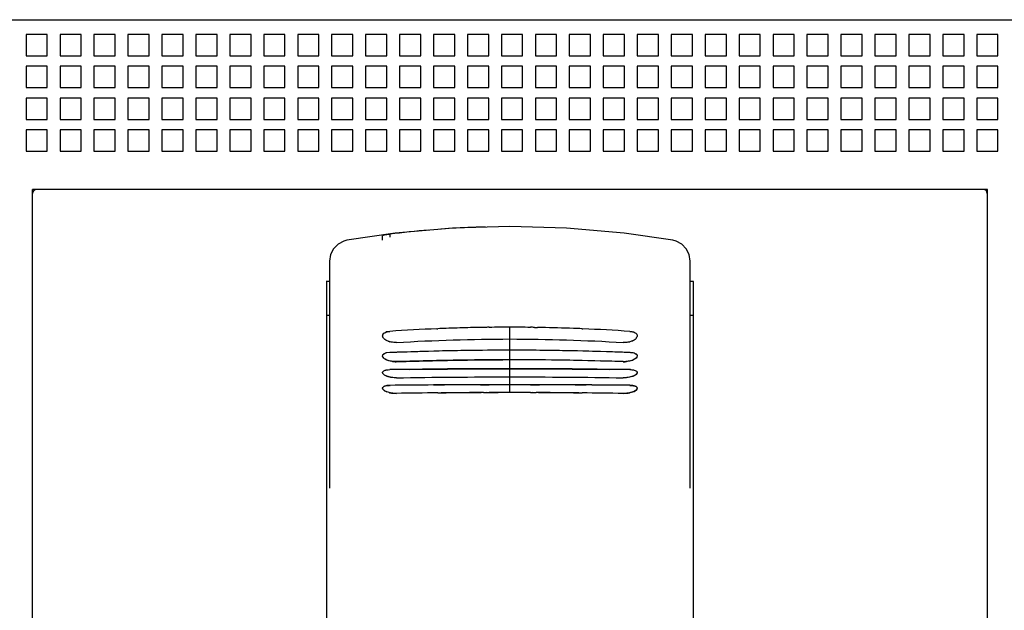
# Model space of a CAD drawing. Units: inches. Extents: x 0 to 34, y -25 to 22.
# Drawn here: x 16.1 to 17.6, y 8.1 to 9 of the extents above; entities that cross this region are included whole.
import ezdxf

# ---------------------------------------------------------------- set-up
doc = ezdxf.new("R2010")
doc.units = ezdxf.units.IN
doc.header["$LTSCALE"] = 1.87
doc.header["$MEASUREMENT"] = 0
doc.layers.get('0').update_dxf_attribs({"linetype": 'CONTINUOUS'})
doc.layers.add('DATUM_CURVE', color=7, linetype='CONTINUOUS')

msp = doc.modelspace()

# ---------------------------------------------------------------- linework, layer by layer
at = {"color": 6, "linetype": 'Continuous'}
for p, q in [((15.1537, 9.0304), (18.5002, 9.0304)), ((16.0639, 9.007), (16.0639, 8.9735)), ((16.0974, 9.007), (16.0639, 9.007)), ((16.0974, 8.9735), (16.0974, 9.007)), ((16.1175, 9.007), (16.1175, 8.9735)), ((16.151, 9.007), (16.1175, 9.007)), ((16.151, 8.9735), (16.151, 9.007)), ((16.171, 9.007), (16.171, 8.9735)), ((16.2045, 9.007), (16.171, 9.007)), ((16.2045, 8.9735), (16.2045, 9.007)), ((16.2246, 9.007), (16.2246, 8.9735)), ((16.258, 9.007), (16.2246, 9.007)), ((16.258, 8.9735), (16.258, 9.007)), ((16.2781, 9.007), (16.2781, 8.9735)), ((16.3116, 9.007), (16.2781, 9.007)), ((16.3116, 8.9735), (16.3116, 9.007)), ((16.3317, 9.007), (16.3317, 8.9735)), ((16.3651, 9.007), (16.3317, 9.007)), ((16.3651, 8.9735), (16.3651, 9.007)), ((16.3852, 9.007), (16.3852, 8.9735)), ((16.4187, 9.007), (16.3852, 9.007)), ((16.4187, 8.9735), (16.4187, 9.007)), ((16.4388, 9.007), (16.4388, 8.9735)), ((16.4722, 9.007), (16.4388, 9.007)), ((16.4722, 8.9735), (16.4722, 9.007)), ((16.4923, 9.007), (16.4923, 8.9735)), ((16.5258, 9.007), (16.4923, 9.007)), ((16.5258, 8.9735), (16.5258, 9.007)), ((16.5458, 9.007), (16.5458, 8.9735)), ((16.5793, 9.007), (16.5458, 9.007)), ((16.5793, 8.9735), (16.5793, 9.007)), ((16.5994, 9.007), (16.5994, 8.9735)), ((16.6328, 9.007), (16.5994, 9.007)), ((16.6328, 8.9735), (16.6328, 9.007)), ((16.6529, 9.007), (16.6529, 8.9735)), ((16.6864, 9.007), (16.6529, 9.007)), ((16.6864, 8.9735), (16.6864, 9.007)), ((16.7065, 9.007), (16.7065, 8.9735)), ((16.7399, 9.007), (16.7065, 9.007)), ((16.7399, 8.9735), (16.7399, 9.007)), ((16.76, 9.007), (16.76, 8.9735)), ((16.7935, 9.007), (16.76, 9.007)), ((16.7935, 8.9735), (16.7935, 9.007)), ((16.8136, 9.007), (16.8136, 8.9735)), ((16.847, 9.007), (16.8136, 9.007)), ((16.847, 8.9735), (16.847, 9.007)), ((16.8671, 9.007), (16.8671, 8.9735)), ((16.9006, 9.007), (16.8671, 9.007)), ((16.9006, 8.9735), (16.9006, 9.007)), ((16.9206, 9.007), (16.9206, 8.9735)), ((16.9541, 9.007), (16.9206, 9.007)), ((16.9541, 8.9735), (16.9541, 9.007)), ((16.9742, 9.007), (16.9742, 8.9735)), ((17.0076, 9.007), (16.9742, 9.007)), ((17.0076, 8.9735), (17.0076, 9.007)), ((17.0277, 9.007), (17.0277, 8.9735)), ((17.0612, 9.007), (17.0277, 9.007)), ((17.0612, 8.9735), (17.0612, 9.007)), ((17.0813, 9.007), (17.0813, 8.9735)), ((17.1147, 9.007), (17.0813, 9.007)), ((17.1147, 8.9735), (17.1147, 9.007)), ((17.1348, 9.007), (17.1348, 8.9735)), ((17.1683, 9.007), (17.1348, 9.007)), ((17.1683, 8.9735), (17.1683, 9.007)), ((17.1884, 9.007), (17.1884, 8.9735)), ((17.2218, 9.007), (17.1884, 9.007)), ((17.2218, 8.9735), (17.2218, 9.007)), ((17.2419, 9.007), (17.2419, 8.9735)), ((17.2754, 9.007), (17.2419, 9.007)), ((17.2754, 8.9735), (17.2754, 9.007)), ((17.2954, 9.007), (17.2954, 8.9735)), ((17.3289, 9.007), (17.2954, 9.007)), ((17.3289, 8.9735), (17.3289, 9.007)), ((17.349, 9.007), (17.349, 8.9735)), ((17.3825, 9.007), (17.349, 9.007)), ((17.3825, 8.9735), (17.3825, 9.007)), ((17.4025, 9.007), (17.4025, 8.9735)), ((17.436, 9.007), (17.4025, 9.007)), ((17.436, 8.9735), (17.436, 9.007)), ((17.4561, 9.007), (17.4561, 8.9735)), ((17.4895, 9.007), (17.4561, 9.007)), ((17.4895, 8.9735), (17.4895, 9.007)), ((17.5096, 9.007), (17.5096, 8.9735)), ((17.5431, 9.007), (17.5096, 9.007)), ((17.5431, 8.9735), (17.5431, 9.007)), ((17.5632, 9.007), (17.5632, 8.9735)), ((17.5966, 9.007), (17.5632, 9.007)), ((17.5966, 8.9735), (17.5966, 9.007)), ((16.0639, 8.9735), (16.0974, 8.9735)), ((16.1175, 8.9735), (16.151, 8.9735)), ((16.171, 8.9735), (16.2045, 8.9735)), ((16.2246, 8.9735), (16.258, 8.9735)), ((16.2781, 8.9735), (16.3116, 8.9735)), ((16.3317, 8.9735), (16.3651, 8.9735)), ((16.3852, 8.9735), (16.4187, 8.9735)), ((16.4388, 8.9735), (16.4722, 8.9735)), ((16.4923, 8.9735), (16.5258, 8.9735)), ((16.5458, 8.9735), (16.5793, 8.9735)), ((16.5994, 8.9735), (16.6328, 8.9735)), ((16.6529, 8.9735), (16.6864, 8.9735)), ((16.7065, 8.9735), (16.7399, 8.9735)), ((16.76, 8.9735), (16.7935, 8.9735)), ((16.8136, 8.9735), (16.847, 8.9735)), ((16.8671, 8.9735), (16.9006, 8.9735)), ((16.9206, 8.9735), (16.9541, 8.9735)), ((16.9742, 8.9735), (17.0076, 8.9735)), ((17.0277, 8.9735), (17.0612, 8.9735)), ((17.0813, 8.9735), (17.1147, 8.9735)), ((17.1348, 8.9735), (17.1683, 8.9735)), ((17.1884, 8.9735), (17.2218, 8.9735)), ((17.2419, 8.9735), (17.2754, 8.9735)), ((17.2954, 8.9735), (17.3289, 8.9735)), ((17.349, 8.9735), (17.3825, 8.9735)), ((17.4025, 8.9735), (17.436, 8.9735)), ((17.4561, 8.9735), (17.4895, 8.9735)), ((17.5096, 8.9735), (17.5431, 8.9735)), ((17.5632, 8.9735), (17.5966, 8.9735)), ((16.0639, 8.9568), (16.0639, 8.9233)), ((16.0974, 8.9568), (16.0639, 8.9568)), ((16.0974, 8.9233), (16.0974, 8.9568)), ((16.1175, 8.9568), (16.1175, 8.9233)), ((16.151, 8.9568), (16.1175, 8.9568)), ((16.151, 8.9233), (16.151, 8.9568)), ((16.171, 8.9568), (16.171, 8.9233)), ((16.2045, 8.9568), (16.171, 8.9568)), ((16.2045, 8.9233), (16.2045, 8.9568)), ((16.2246, 8.9568), (16.2246, 8.9233)), ((16.258, 8.9568), (16.2246, 8.9568)), ((16.258, 8.9233), (16.258, 8.9568)), ((16.2781, 8.9568), (16.2781, 8.9233)), ((16.3116, 8.9568), (16.2781, 8.9568)), ((16.3116, 8.9233), (16.3116, 8.9568)), ((16.3317, 8.9568), (16.3317, 8.9233)), ((16.3651, 8.9568), (16.3317, 8.9568)), ((16.3651, 8.9233), (16.3651, 8.9568)), ((16.3852, 8.9568), (16.3852, 8.9233)), ((16.4187, 8.9568), (16.3852, 8.9568)), ((16.4187, 8.9233), (16.4187, 8.9568)), ((16.4388, 8.9568), (16.4388, 8.9233)), ((16.4722, 8.9568), (16.4388, 8.9568)), ((16.4722, 8.9233), (16.4722, 8.9568)), ((16.4923, 8.9568), (16.4923, 8.9233)), ((16.5258, 8.9568), (16.4923, 8.9568)), ((16.5258, 8.9233), (16.5258, 8.9568)), ((16.5458, 8.9568), (16.5458, 8.9233)), ((16.5793, 8.9568), (16.5458, 8.9568)), ((16.5793, 8.9233), (16.5793, 8.9568)), ((16.5994, 8.9568), (16.5994, 8.9233)), ((16.6328, 8.9568), (16.5994, 8.9568)), ((16.6328, 8.9233), (16.6328, 8.9568)), ((16.6529, 8.9568), (16.6529, 8.9233)), ((16.6864, 8.9568), (16.6529, 8.9568)), ((16.6864, 8.9233), (16.6864, 8.9568)), ((16.7065, 8.9568), (16.7065, 8.9233)), ((16.7399, 8.9568), (16.7065, 8.9568)), ((16.7399, 8.9233), (16.7399, 8.9568)), ((16.76, 8.9568), (16.76, 8.9233)), ((16.7935, 8.9568), (16.76, 8.9568)), ((16.7935, 8.9233), (16.7935, 8.9568)), ((16.8136, 8.9568), (16.8136, 8.9233)), ((16.847, 8.9568), (16.8136, 8.9568)), ((16.847, 8.9233), (16.847, 8.9568)), ((16.8671, 8.9568), (16.8671, 8.9233)), ((16.9006, 8.9568), (16.8671, 8.9568)), ((16.9006, 8.9233), (16.9006, 8.9568)), ((16.9206, 8.9568), (16.9206, 8.9233)), ((16.9541, 8.9568), (16.9206, 8.9568)), ((16.9541, 8.9233), (16.9541, 8.9568)), ((16.9742, 8.9568), (16.9742, 8.9233)), ((17.0076, 8.9568), (16.9742, 8.9568)), ((17.0076, 8.9233), (17.0076, 8.9568)), ((17.0277, 8.9568), (17.0277, 8.9233)), ((17.0612, 8.9568), (17.0277, 8.9568)), ((17.0612, 8.9233), (17.0612, 8.9568)), ((17.0813, 8.9568), (17.0813, 8.9233)), ((17.1147, 8.9568), (17.0813, 8.9568)), ((17.1147, 8.9233), (17.1147, 8.9568)), ((17.1348, 8.9568), (17.1348, 8.9233)), ((17.1683, 8.9568), (17.1348, 8.9568)), ((17.1683, 8.9233), (17.1683, 8.9568)), ((17.1884, 8.9568), (17.1884, 8.9233)), ((17.2218, 8.9568), (17.1884, 8.9568)), ((17.2218, 8.9233), (17.2218, 8.9568)), ((17.2419, 8.9568), (17.2419, 8.9233)), ((17.2754, 8.9568), (17.2419, 8.9568)), ((17.2754, 8.9233), (17.2754, 8.9568)), ((17.2954, 8.9568), (17.2954, 8.9233)), ((17.3289, 8.9568), (17.2954, 8.9568)), ((17.3289, 8.9233), (17.3289, 8.9568)), ((17.349, 8.9568), (17.349, 8.9233)), ((17.3825, 8.9568), (17.349, 8.9568)), ((17.3825, 8.9233), (17.3825, 8.9568)), ((17.4025, 8.9568), (17.4025, 8.9233)), ((17.436, 8.9568), (17.4025, 8.9568)), ((17.436, 8.9233), (17.436, 8.9568)), ((17.4561, 8.9568), (17.4561, 8.9233)), ((17.4895, 8.9568), (17.4561, 8.9568)), ((17.4895, 8.9233), (17.4895, 8.9568)), ((17.5096, 8.9568), (17.5096, 8.9233)), ((17.5431, 8.9568), (17.5096, 8.9568)), ((17.5431, 8.9233), (17.5431, 8.9568)), ((17.5632, 8.9568), (17.5632, 8.9233)), ((17.5966, 8.9568), (17.5632, 8.9568)), ((17.5966, 8.9233), (17.5966, 8.9568)), ((16.0639, 8.9233), (16.0974, 8.9233)), ((16.1175, 8.9233), (16.151, 8.9233)), ((16.171, 8.9233), (16.2045, 8.9233)), ((16.2246, 8.9233), (16.258, 8.9233)), ((16.2781, 8.9233), (16.3116, 8.9233)), ((16.3317, 8.9233), (16.3651, 8.9233)), ((16.3852, 8.9233), (16.4187, 8.9233)), ((16.4388, 8.9233), (16.4722, 8.9233)), ((16.4923, 8.9233), (16.5258, 8.9233)), ((16.5458, 8.9233), (16.5793, 8.9233)), ((16.5994, 8.9233), (16.6328, 8.9233)), ((16.6529, 8.9233), (16.6864, 8.9233)), ((16.7065, 8.9233), (16.7399, 8.9233)), ((16.76, 8.9233), (16.7935, 8.9233)), ((16.8136, 8.9233), (16.847, 8.9233)), ((16.8671, 8.9233), (16.9006, 8.9233)), ((16.9206, 8.9233), (16.9541, 8.9233)), ((16.9742, 8.9233), (17.0076, 8.9233)), ((17.0277, 8.9233), (17.0612, 8.9233)), ((17.0813, 8.9233), (17.1147, 8.9233)), ((17.1348, 8.9233), (17.1683, 8.9233)), ((17.1884, 8.9233), (17.2218, 8.9233)), ((17.2419, 8.9233), (17.2754, 8.9233)), ((17.2954, 8.9233), (17.3289, 8.9233)), ((17.349, 8.9233), (17.3825, 8.9233)), ((17.4025, 8.9233), (17.436, 8.9233)), ((17.4561, 8.9233), (17.4895, 8.9233)), ((17.5096, 8.9233), (17.5431, 8.9233)), ((17.5632, 8.9233), (17.5966, 8.9233)), ((16.0639, 8.9066), (16.0639, 8.8731)), ((16.0974, 8.9066), (16.0639, 8.9066)), ((16.0974, 8.8731), (16.0974, 8.9066)), ((16.1175, 8.9066), (16.1175, 8.8731)), ((16.151, 8.9066), (16.1175, 8.9066)), ((16.151, 8.8731), (16.151, 8.9066)), ((16.171, 8.9066), (16.171, 8.8731)), ((16.2045, 8.9066), (16.171, 8.9066)), ((16.2045, 8.8731), (16.2045, 8.9066)), ((16.2246, 8.9066), (16.2246, 8.8731)), ((16.258, 8.9066), (16.2246, 8.9066)), ((16.258, 8.8731), (16.258, 8.9066)), ((16.2781, 8.9066), (16.2781, 8.8731)), ((16.3116, 8.9066), (16.2781, 8.9066)), ((16.3116, 8.8731), (16.3116, 8.9066)), ((16.3317, 8.9066), (16.3317, 8.8731)), ((16.3651, 8.9066), (16.3317, 8.9066)), ((16.3651, 8.8731), (16.3651, 8.9066)), ((16.3852, 8.9066), (16.3852, 8.8731)), ((16.4187, 8.9066), (16.3852, 8.9066)), ((16.4187, 8.8731), (16.4187, 8.9066)), ((16.4388, 8.9066), (16.4388, 8.8731)), ((16.4722, 8.9066), (16.4388, 8.9066)), ((16.4722, 8.8731), (16.4722, 8.9066)), ((16.4923, 8.9066), (16.4923, 8.8731)), ((16.5258, 8.9066), (16.4923, 8.9066)), ((16.5258, 8.8731), (16.5258, 8.9066)), ((16.5458, 8.9066), (16.5458, 8.8731)), ((16.5793, 8.9066), (16.5458, 8.9066)), ((16.5793, 8.8731), (16.5793, 8.9066)), ((16.5994, 8.9066), (16.5994, 8.8731)), ((16.6328, 8.9066), (16.5994, 8.9066)), ((16.6328, 8.8731), (16.6328, 8.9066)), ((16.6529, 8.9066), (16.6529, 8.8731)), ((16.6864, 8.9066), (16.6529, 8.9066)), ((16.6864, 8.8731), (16.6864, 8.9066)), ((16.7065, 8.9066), (16.7065, 8.8731)), ((16.7399, 8.9066), (16.7065, 8.9066)), ((16.7399, 8.8731), (16.7399, 8.9066)), ((16.76, 8.9066), (16.76, 8.8731)), ((16.7935, 8.9066), (16.76, 8.9066)), ((16.7935, 8.8731), (16.7935, 8.9066)), ((16.8136, 8.9066), (16.8136, 8.8731)), ((16.847, 8.9066), (16.8136, 8.9066)), ((16.847, 8.8731), (16.847, 8.9066)), ((16.8671, 8.9066), (16.8671, 8.8731)), ((16.9006, 8.9066), (16.8671, 8.9066)), ((16.9006, 8.8731), (16.9006, 8.9066)), ((16.9206, 8.9066), (16.9206, 8.8731)), ((16.9541, 8.9066), (16.9206, 8.9066)), ((16.9541, 8.8731), (16.9541, 8.9066)), ((16.9742, 8.9066), (16.9742, 8.8731)), ((17.0076, 8.9066), (16.9742, 8.9066)), ((17.0076, 8.8731), (17.0076, 8.9066)), ((17.0277, 8.9066), (17.0277, 8.8731)), ((17.0612, 8.9066), (17.0277, 8.9066)), ((17.0612, 8.8731), (17.0612, 8.9066)), ((17.0813, 8.9066), (17.0813, 8.8731)), ((17.1147, 8.9066), (17.0813, 8.9066)), ((17.1147, 8.8731), (17.1147, 8.9066)), ((17.1348, 8.9066), (17.1348, 8.8731)), ((17.1683, 8.9066), (17.1348, 8.9066)), ((17.1683, 8.8731), (17.1683, 8.9066)), ((17.1884, 8.9066), (17.1884, 8.8731)), ((17.2218, 8.9066), (17.1884, 8.9066)), ((17.2218, 8.8731), (17.2218, 8.9066)), ((17.2419, 8.9066), (17.2419, 8.8731)), ((17.2754, 8.9066), (17.2419, 8.9066)), ((17.2754, 8.8731), (17.2754, 8.9066)), ((17.2954, 8.9066), (17.2954, 8.8731)), ((17.3289, 8.9066), (17.2954, 8.9066)), ((17.3289, 8.8731), (17.3289, 8.9066)), ((17.349, 8.9066), (17.349, 8.8731)), ((17.3825, 8.9066), (17.349, 8.9066)), ((17.3825, 8.8731), (17.3825, 8.9066)), ((17.4025, 8.9066), (17.4025, 8.8731)), ((17.436, 8.9066), (17.4025, 8.9066)), ((17.436, 8.8731), (17.436, 8.9066)), ((17.4561, 8.9066), (17.4561, 8.8731)), ((17.4895, 8.9066), (17.4561, 8.9066)), ((17.4895, 8.8731), (17.4895, 8.9066)), ((17.5096, 8.9066), (17.5096, 8.8731)), ((17.5431, 8.9066), (17.5096, 8.9066)), ((17.5431, 8.8731), (17.5431, 8.9066)), ((17.5966, 8.9066), (17.5632, 8.9066)), ((17.5632, 8.9066), (17.5632, 8.8731)), ((17.5966, 8.8731), (17.5966, 8.9066)), ((16.0639, 8.8731), (16.0974, 8.8731)), ((16.1175, 8.8731), (16.151, 8.8731)), ((16.171, 8.8731), (16.2045, 8.8731)), ((16.2246, 8.8731), (16.258, 8.8731)), ((16.2781, 8.8731), (16.3116, 8.8731)), ((16.3317, 8.8731), (16.3651, 8.8731)), ((16.3852, 8.8731), (16.4187, 8.8731)), ((16.4388, 8.8731), (16.4722, 8.8731)), ((16.4923, 8.8731), (16.5258, 8.8731)), ((16.5458, 8.8731), (16.5793, 8.8731)), ((16.5994, 8.8731), (16.6328, 8.8731)), ((16.6529, 8.8731), (16.6864, 8.8731)), ((16.7065, 8.8731), (16.7399, 8.8731)), ((16.76, 8.8731), (16.7935, 8.8731)), ((16.8136, 8.8731), (16.847, 8.8731)), ((16.8671, 8.8731), (16.9006, 8.8731)), ((16.9206, 8.8731), (16.9541, 8.8731)), ((16.9742, 8.8731), (17.0076, 8.8731)), ((17.0277, 8.8731), (17.0612, 8.8731)), ((17.0813, 8.8731), (17.1147, 8.8731)), ((17.1348, 8.8731), (17.1683, 8.8731)), ((17.1884, 8.8731), (17.2218, 8.8731)), ((17.2419, 8.8731), (17.2754, 8.8731)), ((17.2954, 8.8731), (17.3289, 8.8731)), ((17.349, 8.8731), (17.3825, 8.8731)), ((17.4025, 8.8731), (17.436, 8.8731)), ((17.4561, 8.8731), (17.4895, 8.8731)), ((17.5096, 8.8731), (17.5431, 8.8731)), ((17.5632, 8.8731), (17.5966, 8.8731)), ((16.0639, 8.8564), (16.0639, 8.8229)), ((16.0974, 8.8564), (16.0639, 8.8564)), ((16.0974, 8.8229), (16.0974, 8.8564)), ((16.1175, 8.8564), (16.1175, 8.8229)), ((16.151, 8.8564), (16.1175, 8.8564)), ((16.151, 8.8229), (16.151, 8.8564)), ((16.171, 8.8564), (16.171, 8.8229)), ((16.2045, 8.8564), (16.171, 8.8564)), ((16.2045, 8.8229), (16.2045, 8.8564)), ((16.2246, 8.8564), (16.2246, 8.8229)), ((16.258, 8.8564), (16.2246, 8.8564)), ((16.258, 8.8229), (16.258, 8.8564)), ((16.2781, 8.8564), (16.2781, 8.8229)), ((16.3116, 8.8564), (16.2781, 8.8564)), ((16.3116, 8.8229), (16.3116, 8.8564)), ((16.3317, 8.8564), (16.3317, 8.8229)), ((16.3651, 8.8564), (16.3317, 8.8564)), ((16.3651, 8.8229), (16.3651, 8.8564)), ((16.3852, 8.8564), (16.3852, 8.8229)), ((16.4187, 8.8564), (16.3852, 8.8564)), ((16.4187, 8.8229), (16.4187, 8.8564)), ((16.4388, 8.8564), (16.4388, 8.8229)), ((16.4722, 8.8564), (16.4388, 8.8564)), ((16.4722, 8.8229), (16.4722, 8.8564)), ((16.4923, 8.8564), (16.4923, 8.8229)), ((16.5258, 8.8564), (16.4923, 8.8564)), ((16.5258, 8.8229), (16.5258, 8.8564)), ((16.5458, 8.8564), (16.5458, 8.8229)), ((16.5793, 8.8564), (16.5458, 8.8564)), ((16.5793, 8.8229), (16.5793, 8.8564)), ((16.5994, 8.8564), (16.5994, 8.8229)), ((16.6328, 8.8564), (16.5994, 8.8564)), ((16.6328, 8.8229), (16.6328, 8.8564)), ((16.6529, 8.8564), (16.6529, 8.8229)), ((16.6864, 8.8564), (16.6529, 8.8564)), ((16.6864, 8.8229), (16.6864, 8.8564)), ((16.7065, 8.8564), (16.7065, 8.8229)), ((16.7399, 8.8564), (16.7065, 8.8564)), ((16.7399, 8.8229), (16.7399, 8.8564)), ((16.76, 8.8564), (16.76, 8.8229)), ((16.7935, 8.8564), (16.76, 8.8564)), ((16.7935, 8.8229), (16.7935, 8.8564)), ((16.8136, 8.8564), (16.8136, 8.8229)), ((16.847, 8.8564), (16.8136, 8.8564)), ((16.847, 8.8229), (16.847, 8.8564)), ((16.8671, 8.8564), (16.8671, 8.8229)), ((16.9006, 8.8564), (16.8671, 8.8564)), ((16.9006, 8.8229), (16.9006, 8.8564)), ((16.9206, 8.8564), (16.9206, 8.8229)), ((16.9541, 8.8564), (16.9206, 8.8564)), ((16.9541, 8.8229), (16.9541, 8.8564)), ((16.9742, 8.8564), (16.9742, 8.8229)), ((17.0076, 8.8564), (16.9742, 8.8564)), ((17.0076, 8.8229), (17.0076, 8.8564)), ((17.0277, 8.8564), (17.0277, 8.8229)), ((17.0612, 8.8564), (17.0277, 8.8564)), ((17.0612, 8.8229), (17.0612, 8.8564)), ((17.0813, 8.8564), (17.0813, 8.8229)), ((17.1147, 8.8564), (17.0813, 8.8564)), ((17.1147, 8.8229), (17.1147, 8.8564)), ((17.1348, 8.8564), (17.1348, 8.8229)), ((17.1683, 8.8564), (17.1348, 8.8564)), ((17.1683, 8.8229), (17.1683, 8.8564)), ((17.1884, 8.8564), (17.1884, 8.8229)), ((17.2218, 8.8564), (17.1884, 8.8564)), ((17.2218, 8.8229), (17.2218, 8.8564)), ((17.2419, 8.8564), (17.2419, 8.8229)), ((17.2754, 8.8564), (17.2419, 8.8564)), ((17.2754, 8.8229), (17.2754, 8.8564)), ((17.2954, 8.8564), (17.2954, 8.8229)), ((17.3289, 8.8564), (17.2954, 8.8564)), ((17.3289, 8.8229), (17.3289, 8.8564)), ((17.349, 8.8564), (17.349, 8.8229)), ((17.3825, 8.8564), (17.349, 8.8564)), ((17.3825, 8.8229), (17.3825, 8.8564)), ((17.4025, 8.8564), (17.4025, 8.8229)), ((17.436, 8.8564), (17.4025, 8.8564)), ((17.436, 8.8229), (17.436, 8.8564)), ((17.4561, 8.8564), (17.4561, 8.8229)), ((17.4895, 8.8564), (17.4561, 8.8564)), ((17.4895, 8.8229), (17.4895, 8.8564)), ((17.5096, 8.8564), (17.5096, 8.8229)), ((17.5431, 8.8564), (17.5096, 8.8564)), ((17.5431, 8.8229), (17.5431, 8.8564)), ((17.5966, 8.8564), (17.5632, 8.8564)), ((17.5632, 8.8564), (17.5632, 8.8229)), ((17.5966, 8.8229), (17.5966, 8.8564)), ((16.0639, 8.8229), (16.0974, 8.8229)), ((16.1175, 8.8229), (16.151, 8.8229)), ((16.171, 8.8229), (16.2045, 8.8229)), ((16.2246, 8.8229), (16.258, 8.8229)), ((16.2781, 8.8229), (16.3116, 8.8229)), ((16.3317, 8.8229), (16.3651, 8.8229)), ((16.3852, 8.8229), (16.4187, 8.8229)), ((16.4388, 8.8229), (16.4722, 8.8229)), ((16.4923, 8.8229), (16.5258, 8.8229)), ((16.5458, 8.8229), (16.5793, 8.8229)), ((16.5994, 8.8229), (16.6328, 8.8229)), ((16.6529, 8.8229), (16.6864, 8.8229)), ((16.7065, 8.8229), (16.7399, 8.8229)), ((16.76, 8.8229), (16.7935, 8.8229)), ((16.8136, 8.8229), (16.847, 8.8229)), ((16.8671, 8.8229), (16.9006, 8.8229)), ((16.9206, 8.8229), (16.9541, 8.8229)), ((16.9742, 8.8229), (17.0076, 8.8229)), ((17.0277, 8.8229), (17.0612, 8.8229)), ((17.0813, 8.8229), (17.1147, 8.8229)), ((17.1348, 8.8229), (17.1683, 8.8229)), ((17.1884, 8.8229), (17.2218, 8.8229)), ((17.2419, 8.8229), (17.2754, 8.8229)), ((17.2954, 8.8229), (17.3289, 8.8229)), ((17.349, 8.8229), (17.3825, 8.8229)), ((17.4025, 8.8229), (17.436, 8.8229)), ((17.4561, 8.8229), (17.4895, 8.8229)), ((17.5096, 8.8229), (17.5431, 8.8229)), ((17.5632, 8.8229), (17.5966, 8.8229)), ((16.074, 7.3906), (16.074, 8.7627)), ((17.5799, 8.7627), (16.074, 8.7627)), ((17.5799, 7.3906), (17.5799, 8.7627)), ((16.7375, 8.7015), (16.6462, 8.6937)), ((16.8269, 8.7039), (16.7375, 8.7015)), ((16.916, 8.7015), (16.8269, 8.7039)), ((17.0074, 8.6937), (16.916, 8.7015)), ((16.57, 8.6824), (16.565, 8.6811)), ((16.6462, 8.6937), (16.57, 8.6824)), ((16.6262, 8.6823), (16.6262, 8.6894)), ((16.6376, 8.6919), (16.6376, 8.687)), ((17.0839, 8.6824), (17.0074, 8.6937)), ((16.5425, 8.6495), (16.5425, 8.2914)), ((17.1114, 8.2914), (17.1114, 8.6495)), ((16.5375, 8.6171), (16.5375, 7.4241)), ((17.1164, 7.4241), (17.1164, 8.6171)), ((16.5425, 8.5638), (16.5375, 8.5638)), ((17.1164, 8.5638), (17.1114, 8.5638)), ((17.0244, 8.4953), (17.0224, 8.4941)), ((17.0256, 8.4962), (17.0244, 8.4953)), ((17.0268, 8.4975), (17.0256, 8.4962)), ((17.0163, 8.4782), (17.0177, 8.4782)), ((16.6294, 8.4449), (16.6307, 8.4442)), ((16.6307, 8.4442), (16.6331, 8.4431)), ((16.6429, 8.4409), (16.6481, 8.4407)), ((16.7132, 8.4415), (16.7141, 8.4415)), ((16.7141, 8.4415), (16.7267, 8.4416)), ((16.7855, 8.4419), (16.7936, 8.4419)), ((16.7936, 8.4419), (16.7941, 8.4419)), ((16.7941, 8.4419), (16.7944, 8.4419)), ((16.8597, 8.4419), (16.8603, 8.4419)), ((16.8603, 8.4419), (16.8683, 8.4419)), ((16.9272, 8.4416), (16.9397, 8.4415)), ((16.9397, 8.4415), (16.9407, 8.4415)), ((17.0057, 8.4407), (17.0109, 8.4409)), ((17.0167, 8.4419), (17.0208, 8.4431)), ((17.0208, 8.4431), (17.0227, 8.4439)), ((17.0227, 8.4439), (17.0245, 8.4449)), ((17.0245, 8.4449), (17.0261, 8.446)), ((17.0261, 8.446), (17.0269, 8.4469))]:
    msp.add_line(p, q, dxfattribs=at)
at = {"color": 7, "linetype": 'Continuous'}
for p, q in [((16.7691, 8.7027), (16.7665, 8.7026)), ((16.7691, 8.7027), (16.7665, 8.7026)), ((16.627, 8.6899), (16.6262, 8.6895)), ((16.627, 8.6899), (16.6262, 8.6895)), ((16.6262, 8.6895), (16.6262, 8.6894)), ((16.6262, 8.6895), (16.6262, 8.6894)), ((16.6285, 8.6903), (16.627, 8.6899)), ((16.6368, 8.6917), (16.6294, 8.6905)), ((16.6368, 8.6917), (16.6294, 8.6905)), ((16.7118, 8.5427), (16.7133, 8.5427)), ((16.7118, 8.5427), (16.7133, 8.5427)), ((16.8656, 8.5449), (16.8704, 8.5448)), ((16.8656, 8.5449), (16.8704, 8.5448)), ((16.9406, 8.5427), (16.942, 8.5427)), ((16.6271, 8.5343), (16.6283, 8.5356)), ((16.6271, 8.5343), (16.6283, 8.5356)), ((16.6283, 8.5356), (16.6295, 8.5364)), ((16.6283, 8.5356), (16.6295, 8.5364)), ((16.6295, 8.5364), (16.6321, 8.5376)), ((16.6295, 8.5364), (16.6321, 8.5376)), ((17.0227, 8.5249), (17.0206, 8.5238)), ((17.0227, 8.5249), (17.0206, 8.5238)), ((17.0244, 8.526), (17.0227, 8.5249)), ((17.0244, 8.526), (17.0227, 8.5249)), ((17.0228, 8.5372), (17.0245, 8.5363)), ((17.0228, 8.5372), (17.0245, 8.5363)), ((17.0265, 8.5281), (17.0244, 8.526)), ((17.0265, 8.5281), (17.0244, 8.526)), ((17.0245, 8.5363), (17.0257, 8.5355)), ((17.0245, 8.5363), (17.0257, 8.5355)), ((17.0257, 8.5355), (17.0269, 8.5342)), ((17.0257, 8.5355), (17.0269, 8.5341)), ((16.6379, 8.5221), (16.6349, 8.5231)), ((17.0201, 8.5235), (17.016, 8.5221)), ((17.0201, 8.5235), (17.016, 8.5221)), ((16.6261, 8.4999), (16.6261, 8.5002)), ((16.6262, 8.4999), (16.6262, 8.5002)), ((16.6283, 8.4961), (16.6269, 8.4977)), ((16.6275, 8.4969), (16.6269, 8.4977)), ((16.6275, 8.4969), (16.6269, 8.4977)), ((16.627, 8.5021), (16.6281, 8.5031)), ((16.627, 8.5021), (16.6274, 8.5025)), ((16.627, 8.5021), (16.6274, 8.5025)), ((16.6274, 8.5025), (16.6294, 8.5038)), ((16.6274, 8.5025), (16.6294, 8.5038)), ((16.6283, 8.4961), (16.6275, 8.4969)), ((16.6293, 8.4954), (16.6275, 8.4969)), ((16.6293, 8.4954), (16.6283, 8.4961)), ((16.6293, 8.4954), (16.6283, 8.4961)), ((16.6284, 8.5032), (16.6294, 8.5038)), ((16.6304, 8.4947), (16.6293, 8.4954)), ((16.6311, 8.4943), (16.6293, 8.4954)), ((16.6304, 8.4947), (16.6293, 8.4954)), ((16.6294, 8.5038), (16.6315, 8.5046)), ((16.6331, 8.4934), (16.6304, 8.4947)), ((16.6311, 8.5045), (16.6331, 8.505)), ((16.6311, 8.5045), (16.6331, 8.505)), ((16.633, 8.4934), (16.6311, 8.4943)), ((16.633, 8.4934), (16.6311, 8.4943)), ((16.6331, 8.505), (16.6376, 8.5056)), ((17.0235, 8.5043), (17.0246, 8.5038)), ((17.0246, 8.5038), (17.026, 8.5028)), ((17.026, 8.5028), (17.0269, 8.502)), ((16.6363, 8.4923), (16.633, 8.4934)), ((16.6363, 8.4923), (16.6331, 8.4934)), ((16.6477, 8.4908), (16.6431, 8.491)), ((17.0264, 8.4758), (17.0269, 8.4754)), ((16.627, 8.4507), (16.6282, 8.4515)), ((16.6282, 8.4515), (16.6293, 8.4521)), ((16.6293, 8.4521), (16.631, 8.4526)), ((16.631, 8.4526), (16.633, 8.453)), ((16.633, 8.453), (16.6367, 8.4534)), ((16.6376, 8.4534), (16.638, 8.4534)), ((16.7064, 8.454), (16.712, 8.454)), ((16.712, 8.454), (16.7238, 8.4541)), ((16.7806, 8.4542), (16.7884, 8.4543)), ((16.7884, 8.4543), (16.7925, 8.4543)), ((16.7925, 8.4543), (16.7942, 8.4543)), ((16.8595, 8.4543), (16.8614, 8.4543)), ((16.8614, 8.4543), (16.8655, 8.4543)), ((16.8655, 8.4543), (16.8734, 8.4542)), ((16.93, 8.4541), (16.9418, 8.454)), ((16.9418, 8.454), (16.9475, 8.454)), ((17.0159, 8.4534), (17.0163, 8.4534)), ((17.0163, 8.4534), (17.0209, 8.453)), ((17.0221, 8.4528), (17.0246, 8.4521)), ((17.0246, 8.4521), (17.026, 8.4514)), ((17.026, 8.4514), (17.0269, 8.4507)), ((16.7131, 8.4415), (16.7184, 8.4415)), ((16.7906, 8.4419), (16.7944, 8.4419)), ((16.7944, 8.4419), (16.8083, 8.4419)), ((16.7944, 8.4419), (16.8083, 8.4419)), ((16.8597, 8.4419), (16.8633, 8.4419)), ((16.9355, 8.4415), (16.9408, 8.4415))]:
    msp.add_line(p, q, dxfattribs=at)
at = {"color": 6, "linetype": 'Continuous'}
for points in [[(16.565, 8.6811), (16.556, 8.6763), (16.5488, 8.669), (16.5441, 8.6598), (16.5425, 8.6495)], [(17.1114, 8.6495), (17.1098, 8.6597), (17.1052, 8.6688), (17.0981, 8.6762), (17.0892, 8.681), (17.0839, 8.6824)]]:
    msp.add_lwpolyline(points, dxfattribs=at)
for centre, radius, start, end in [((16.0807, 8.756), 0.00669, 90, 180), ((17.5732, 8.756), 0.00669, 0, 90), ((17.0116, 8.5158), 0.0243, 292.0706, 296.3804), ((16.7641, -0.3716), 8.8507, 90.61273, 90.81868), ((16.8939, -0.0439), 8.523, 89.17736, 89.39123), ((17.0068, 8.5252), 0.0345, 268.2082, 269.8949), ((17.0068, 8.5299), 0.0392, 269.9552, 276.0566), ((17.0099, 8.5199), 0.0287, 289.5286, 292.1191), ((17.0253, 8.4736), 0.00242, 351.9179, 359.9366), ((16.6284, 8.4489), 0.00226, 180.0273, 185.8767), ((16.7744, -3.644), 12.0982, 90.3218, 90.64784), ((16.8193, -12.3195), 20.7738, 90.07383, 90.31117), ((16.8269, -16.9997), 25.454, 89.92245, 90.07741), ((16.8403, -10.6215), 19.0758, 89.67827, 89.93674), ((16.8883, -2.5996), 11.0538, 89.33682, 89.69367), ((16.6467, 8.4813), 0.0406, 255.8941, 257.2388), ((16.6475, 8.4852), 0.0446, 257.2932, 263.3664), ((16.6477, 8.4866), 0.0459, 263.3122, 264.0007), ((16.7813, 0.3392), 8.1026, 90.48191, 90.9417), ((16.8181, -3.7107), 12.1527, 90.1538, 90.43096), ((16.8324, -4.3447), 12.7867, 89.57539, 89.83912), ((16.8653, -0.2434), 8.6852, 89.07367, 89.50261), ((17.0063, 8.4854), 0.0447, 275.8874, 282.661), ((17.0071, 8.4817), 0.0409, 282.7207, 283.6281)]:
    msp.add_arc(centre, radius, start, end, dxfattribs=at)
at = {"color": 7, "linetype": 'Continuous'}
for centre, radius, start, end in [((16.8131, 7.352), 1.3513, 94.8415, 97.4602), ((16.8227, 7.2173), 1.4864, 92.1672, 94.0361), ((16.8261, 7.1293), 1.5744, 91.3749, 92.0738), ((16.6369, 8.655), 0.0363, 102.0373, 103.413), ((16.6366, 8.6566), 0.0347, 102.0165, 103.4479), ((16.6651, 8.487), 0.2067, 97.6258, 97.8673), ((16.6611, 8.5133), 0.1801, 97.4821, 97.759), ((16.8281, 5.7329), 2.8122, 92.369, 93.8835), ((16.8364, 5.5647), 2.9806, 92.1134, 92.3658), ((16.832, 5.6873), 2.8579, 91.4279, 92.1166), ((16.8286, 5.8181), 2.7271, 91.089, 91.4252), ((16.8272, 5.8908), 2.6543, 90.8391, 91.0886), ((16.8268, 5.9182), 2.627, 90.7059, 90.8386), ((16.8269, 5.905), 2.6401, 90.0069, 90.7056), ((16.827, 5.9049), 2.6402, 89.2944, 90.0075), ((16.8271, 5.9182), 2.627, 89.1614, 89.2941), ((16.8264, 5.8778), 2.6674, 88.9117, 89.0549), ((16.8238, 5.7509), 2.7942, 87.8753, 88.9077), ((16.8175, 5.5647), 2.9806, 87.6342, 87.8866), ((16.8223, 5.6686), 2.8765, 86.1335, 87.6141), ((16.6306, 8.5316), 0.00442, 176.7587, 180.0059), ((16.6307, 8.5316), 0.00458, 180.0408, 187.1882), ((16.6377, 8.5208), 0.0177, 105.1825, 108.4912), ((16.6377, 8.521), 0.0176, 105.2214, 108.5492), ((17.0201, 8.5329), 0.00797, 323.3045, 328.0036), ((16.6456, 8.5513), 0.0302, 249.2152, 255.1644), ((17.0075, 8.5541), 0.0331, 282.2079, 284.88), ((17.0076, 8.5538), 0.0328, 282.1893, 284.8846), ((17.0104, 8.5459), 0.0243, 293.5451, 294.8987), ((17.0104, 8.5458), 0.0242, 293.5077, 294.8679), ((16.6292, 8.4999), 0.00304, 174.72, 180.0003), ((16.6327, 8.4967), 0.00785, 122.9496, 125.3731), ((16.6399, 8.5111), 0.019, 239.7481, 242.1865), ((16.6367, 8.4872), 0.0182, 104.4939, 106.6098), ((16.6372, 8.4853), 0.0201, 101.9103, 104.4869), ((16.8374, 2.6431), 5.8507, 90.2119, 91.85355), ((16.8264, 3.2988), 5.195, 88.4195, 90.1172), ((16.8265, 3.3284), 5.1654, 88.4118, 90.1193), ((16.7599, -0.0355), 8.5146, 90.60866, 90.82274), ((16.6471, 8.5307), 0.04, 262.5278, 264.1776), ((16.6471, 8.5304), 0.0396, 262.5697, 264.2221), ((16.6471, 8.5308), 0.04, 264.2286, 268.391), ((16.6471, 8.5301), 0.0394, 264.1681, 268.3853), ((16.6471, 8.5295), 0.0388, 268.3765, 270.8818), ((16.647, 8.5271), 0.0363, 268.3657, 271.7703), ((16.6471, 8.5278), 0.037, 270.8926, 271.6078), ((16.647, 8.5208), 0.03, 271.22, 272.0983), ((16.8269, -4.1043), 12.5839, 89.28286, 90.71714), ((16.7833, 1.4493), 7.045, 88.19073, 88.48426), ((16.8118, 2.4795), 6.0144, 88.15199, 88.49583), ((16.8899, -0.3642), 8.8433, 89.18124, 89.38736), ((17.0157, 8.4421), 0.0361, 86.8691, 89.189), ((17.0254, 8.4736), 0.0023, 359.9845, 5.604), ((16.6381, 8.4159), 0.0375, 90.6673, 92.0345), ((16.7725, -3.118), 11.5722, 90.32708, 90.66578), ((16.8076, -9.7741), 18.2284, 90.08493, 90.26345), ((16.827, -19.539), 27.9933, 89.93334, 90.06698), ((16.8414, -11.3945), 19.8488, 89.74398, 89.9076), ((16.8769, -3.6436), 12.0978, 89.34154, 89.66554), ((17.0173, 8.4301), 0.0231, 78.1019, 81.1673), ((16.7864, 0.0692), 8.3727, 90.50153, 90.94602), ((16.8138, -3.0776), 11.5195, 90.11571, 90.47451), ((16.8269, -6.9755), 15.4175, 89.87826, 90.12084), ((16.827, -7.0028), 15.4447, 89.87893, 90.06941), ((16.827, -6.1627), 14.6046, 89.87254, 90.07306), ((16.8604, 8.4973), 0.0554, 269.0127, 269.3144), ((16.8353, -3.9942), 12.4361, 89.53871, 89.87106), ((16.8635, -0.2466), 8.6884, 89.06208, 89.49042)]:
    msp.add_arc(centre, radius, start, end, dxfattribs=at)
at = {"color": 6, "linetype": 'Continuous'}
for start_param, end_param in [(1.621189, 1.622078), (1.519515, 1.520404)]:
    msp.add_ellipse((16.8269, 6.9465), major_axis=(5.6471, 0), ratio=0.296213, start_param=start_param, end_param=end_param, dxfattribs=at)
at = {"color": 7, "linetype": 'Continuous'}
for points, knots in [([(16.6262, 8.5318), (16.6262, 8.5325), (16.6265, 8.5333), (16.6269, 8.5341), (16.6271, 8.5343)], [0, 0, 0, 0, 0.737894, 1, 1, 1, 1]), ([(16.6262, 8.5318), (16.6262, 8.5325), (16.6265, 8.5333), (16.6269, 8.5341), (16.6271, 8.5343)], [0, 0, 0, 0, 0.737662, 1, 1, 1, 1]), ([(16.6269, 8.5289), (16.6268, 8.5291), (16.6265, 8.5297), (16.6263, 8.5304), (16.6262, 8.531)], [0, 0, 0, 0, 0.263876, 1, 1, 1, 1]), ([(16.6269, 8.5289), (16.6268, 8.5291), (16.6265, 8.5297), (16.6263, 8.5304), (16.6262, 8.531)], [0, 0, 0, 0, 0.263736, 1, 1, 1, 1]), ([(16.6349, 8.5231), (16.6332, 8.5237), (16.6301, 8.5252), (16.6276, 8.5276), (16.6269, 8.5289)], [0, 0, 0, 0, 0.55916, 1, 1, 1, 1]), ([(16.6349, 8.5231), (16.6332, 8.5237), (16.6302, 8.5252), (16.6276, 8.5276), (16.6269, 8.5289)], [0, 0, 0, 0, 0.559194, 1, 1, 1, 1]), ([(16.6331, 8.5379), (16.6334, 8.538), (16.6349, 8.5384), (16.6365, 8.5385), (16.6376, 8.5386)], [0, 0, 0, 0, 0.238382, 1, 1, 1, 1]), ([(16.6331, 8.5379), (16.6334, 8.538), (16.6349, 8.5383), (16.6365, 8.5385), (16.6376, 8.5386)], [0, 0, 0, 0, 0.238386, 1, 1, 1, 1]), ([(17.0163, 8.5386), (17.0168, 8.5386), (17.0191, 8.5384), (17.0213, 8.5378), (17.0228, 8.5372)], [0, 0, 0, 0, 0.269083, 1, 1, 1, 1]), ([(17.0163, 8.5386), (17.0168, 8.5386), (17.0191, 8.5384), (17.0213, 8.5378), (17.0228, 8.5372)], [0, 0, 0, 0, 0.269036, 1, 1, 1, 1]), ([(17.0277, 8.5316), (17.0277, 8.5313), (17.0276, 8.5303), (17.0272, 8.5293), (17.0268, 8.5287)], [0, 0, 0, 0, 0.236559, 1, 1, 1, 1]), ([(17.0277, 8.5316), (17.0277, 8.5313), (17.0276, 8.5303), (17.0272, 8.5293), (17.0268, 8.5287)], [0, 0, 0, 0, 0.236574, 1, 1, 1, 1]), ([(17.0269, 8.5342), (17.027, 8.534), (17.0275, 8.5332), (17.0277, 8.5322), (17.0277, 8.5316)], [0, 0, 0, 0, 0.261549, 1, 1, 1, 1]), ([(17.0269, 8.5341), (17.027, 8.5339), (17.0275, 8.5332), (17.0277, 8.5322), (17.0277, 8.5316)], [0, 0, 0, 0, 0.261177, 1, 1, 1, 1]), ([(16.6376, 8.5056), (16.6523, 8.5061), (16.7123, 8.5082), (16.7724, 8.5093), (16.8178, 8.5094)], [0, 0, 0, 0, 0.244291, 1, 1, 1, 1]), ([(16.6376, 8.5056), (16.7007, 8.508), (16.8269, 8.5109), (16.9532, 8.508), (17.0163, 8.5056)], [0, 0, 0, 0, 0.499999, 1, 1, 1, 1]), ([(16.6376, 8.5056), (16.7007, 8.508), (16.8269, 8.5108), (16.9532, 8.508), (17.0163, 8.5056)], [0, 0, 0, 0, 0.5, 1, 1, 1, 1]), ([(16.6481, 8.5211), (16.6473, 8.521), (16.6439, 8.521), (16.6404, 8.5214), (16.6379, 8.5221)], [0, 0, 0, 0, 0.245545, 1, 1, 1, 1]), ([(16.6481, 8.5211), (16.6473, 8.521), (16.6439, 8.521), (16.6404, 8.5214), (16.6379, 8.5221)], [0, 0, 0, 0, 0.245519, 1, 1, 1, 1]), ([(16.8178, 8.5094), (16.8346, 8.5095), (16.9008, 8.5092), (16.9669, 8.5075), (17.0163, 8.5056)], [0, 0, 0, 0, 0.254024, 1, 1, 1, 1]), ([(17.0145, 8.5218), (17.0123, 8.5213), (17.0094, 8.521), (17.0065, 8.521), (17.0057, 8.5211)], [0, 0, 0, 0, 0.755499, 1, 1, 1, 1]), ([(17.0145, 8.5218), (17.0123, 8.5213), (17.0094, 8.5209), (17.0065, 8.521), (17.0057, 8.5211)], [0, 0, 0, 0, 0.755508, 1, 1, 1, 1]), ([(16.6269, 8.4977), (16.6268, 8.4978), (16.6264, 8.4985), (16.6261, 8.4993), (16.6261, 8.4999)], [0, 0, 0, 0, 0.274166, 1, 1, 1, 1]), ([(16.6262, 8.5002), (16.6262, 8.5007), (16.6265, 8.5014), (16.6269, 8.5019), (16.627, 8.5021)], [0, 0, 0, 0, 0.731454, 1, 1, 1, 1]), ([(16.6269, 8.4977), (16.6268, 8.4978), (16.6264, 8.4985), (16.6262, 8.4993), (16.6262, 8.4999)], [0, 0, 0, 0, 0.273713, 1, 1, 1, 1]), ([(16.6481, 8.4908), (16.6618, 8.4912), (16.7176, 8.4928), (16.7735, 8.4937), (16.8157, 8.4938)], [0, 0, 0, 0, 0.244242, 1, 1, 1, 1]), ([(17.0057, 8.4908), (16.9462, 8.4926), (16.8269, 8.495), (16.7077, 8.4926), (16.6481, 8.4908)], [0, 0, 0, 0, 0.500001, 1, 1, 1, 1]), ([(17.0277, 8.4999), (17.0277, 8.4986), (17.0263, 8.4965), (17.0236, 8.4947), (17.0195, 8.4927), (17.0135, 8.4911), (17.0084, 8.4907), (17.0057, 8.4908)], [0, 0, 0, 0, 0.154701, 0.262492, 0.390273, 0.688079, 1, 1, 1, 1]), ([(17.0163, 8.5056), (17.0169, 8.5055), (17.0194, 8.5054), (17.0218, 8.5049), (17.0235, 8.5043)], [0, 0, 0, 0, 0.274907, 1, 1, 1, 1]), ([(17.0269, 8.502), (17.0271, 8.5018), (17.0275, 8.5012), (17.0277, 8.5004), (17.0277, 8.4999)], [0, 0, 0, 0, 0.267516, 1, 1, 1, 1]), ([(16.6312, 8.4775), (16.6316, 8.4776), (16.6338, 8.478), (16.6359, 8.4782), (16.6376, 8.4782)], [0, 0, 0, 0, 0.2256, 1, 1, 1, 1]), ([(16.6431, 8.491), (16.6422, 8.4911), (16.6388, 8.4915), (16.6354, 8.4924), (16.633, 8.4934)], [0, 0, 0, 0, 0.261349, 1, 1, 1, 1]), ([(16.642, 8.4911), (16.6415, 8.4912), (16.6395, 8.4914), (16.6376, 8.4919), (16.6363, 8.4923)], [0, 0, 0, 0, 0.25467, 1, 1, 1, 1]), ([(16.642, 8.4911), (16.6415, 8.4912), (16.6395, 8.4914), (16.6376, 8.4919), (16.6363, 8.4923)], [0, 0, 0, 0, 0.254658, 1, 1, 1, 1]), ([(16.6694, 8.4786), (16.7219, 8.4792), (16.8269, 8.48), (16.9319, 8.4792), (16.9844, 8.4786)], [0, 0, 0, 0, 0.5, 1, 1, 1, 1]), ([(16.6694, 8.4786), (16.7219, 8.4792), (16.8269, 8.48), (16.9319, 8.4792), (16.9844, 8.4786)], [0, 0, 0, 0, 0.5, 1, 1, 1, 1]), ([(17.0177, 8.4782), (17.0195, 8.4781), (17.0225, 8.4777), (17.0254, 8.4766), (17.0264, 8.4758)], [0, 0, 0, 0, 0.578437, 1, 1, 1, 1]), ([(16.6262, 8.4736), (16.6262, 8.474), (16.6264, 8.4749), (16.6275, 8.476), (16.6291, 8.4769), (16.6304, 8.4773), (16.6312, 8.4775)], [0, 0, 0, 0, 0.183754, 0.398512, 0.668469, 1, 1, 1, 1]), ([(16.6481, 8.4652), (16.6455, 8.4652), (16.6404, 8.4656), (16.6344, 8.4671), (16.6303, 8.4689), (16.6277, 8.4705), (16.6262, 8.4724), (16.6262, 8.4736)], [0, 0, 0, 0, 0.317309, 0.619888, 0.748642, 0.855545, 1, 1, 1, 1]), ([(16.6481, 8.4652), (16.7077, 8.4664), (16.8269, 8.4671), (16.9461, 8.4664), (17.0057, 8.4652)], [0, 0, 0, 0, 0.5, 1, 1, 1, 1]), ([(17.0277, 8.4736), (17.0277, 8.4724), (17.0262, 8.4705), (17.0236, 8.4689), (17.0195, 8.4671), (17.0135, 8.4656), (17.0083, 8.4652), (17.0057, 8.4652)], [0, 0, 0, 0, 0.144472, 0.251386, 0.380148, 0.682733, 1, 1, 1, 1]), ([(17.0269, 8.4754), (17.027, 8.4753), (17.0274, 8.4748), (17.0277, 8.4742), (17.0277, 8.4738)], [0, 0, 0, 0, 0.273446, 1, 1, 1, 1]), ([(16.6262, 8.4489), (16.6262, 8.4493), (16.6264, 8.45), (16.6268, 8.4505), (16.627, 8.4507)], [0, 0, 0, 0, 0.724458, 1, 1, 1, 1]), ([(16.6481, 8.4407), (16.6455, 8.4406), (16.6404, 8.4411), (16.6344, 8.4425), (16.6303, 8.4443), (16.6277, 8.4459), (16.6262, 8.4477), (16.6262, 8.4489)], [0, 0, 0, 0, 0.318332, 0.621773, 0.750662, 0.857356, 1, 1, 1, 1]), ([(17.0277, 8.4489), (17.0277, 8.4477), (17.0262, 8.4459), (17.0236, 8.4443), (17.0195, 8.4425), (17.0135, 8.4411), (17.0083, 8.4406), (17.0057, 8.4407)], [0, 0, 0, 0, 0.142661, 0.249366, 0.378263, 0.68171, 1, 1, 1, 1]), ([(17.0269, 8.4507), (17.027, 8.4505), (17.0275, 8.45), (17.0277, 8.4494), (17.0277, 8.4489)], [0, 0, 0, 0, 0.275948, 1, 1, 1, 1])]:
    msp.add_open_spline(points, degree=3, knots=knots, dxfattribs=at)
at = {"color": 6, "linetype": 'Continuous'}
msp.add_open_spline([(16.6481, 8.5211), (16.7077, 8.5246), (16.8269, 8.5285), (16.9462, 8.5246), (17.0057, 8.5211)], degree=3, dxfattribs=at)
at = {"color": 7, "linetype": 'Continuous'}
msp.add_open_spline([(16.6294, 8.5038), (16.6294, 8.5038), (16.6294, 8.5038), (16.6294, 8.5038)], degree=3, dxfattribs=at)
msp.add_open_spline([(16.6294, 8.5038), (16.6294, 8.5038), (16.6294, 8.5038), (16.6294, 8.5038)], degree=3, dxfattribs=at)
at = {"color": 6, "linetype": 'Continuous'}
for points, knots in [([(17.0163, 8.5056), (17.0178, 8.5055), (17.0207, 8.5052), (17.0243, 8.504), (17.027, 8.5024), (17.0277, 8.5006), (17.0277, 8.4999)], [0, 0, 0, 0, 0.339481, 0.621121, 0.834888, 1, 1, 1, 1]), ([(17.0277, 8.4999), (17.0277, 8.4997), (17.0276, 8.4988), (17.0272, 8.498), (17.0268, 8.4975)], [0, 0, 0, 0, 0.231079, 1, 1, 1, 1]), ([(16.6277, 8.4708), (16.6275, 8.471), (16.6267, 8.4718), (16.6262, 8.4728), (16.6262, 8.4736)], [0, 0, 0, 0, 0.299415, 1, 1, 1, 1]), ([(16.6481, 8.4652), (16.6441, 8.4652), (16.6383, 8.4659), (16.6315, 8.4682), (16.6287, 8.4698), (16.6277, 8.4708)], [0, 0, 0, 0, 0.558642, 0.80695, 1, 1, 1, 1]), ([(16.6481, 8.4652), (16.7077, 8.4664), (16.8269, 8.4671), (16.9461, 8.4664), (17.0057, 8.4652)], [0, 0, 0, 0, 0.5, 1, 1, 1, 1]), ([(17.0247, 8.4696), (17.0221, 8.468), (17.0158, 8.4659), (17.0093, 8.4652), (17.0057, 8.4652)], [0, 0, 0, 0, 0.460683, 1, 1, 1, 1]), ([(17.0269, 8.4716), (17.0268, 8.4714), (17.0261, 8.4707), (17.0253, 8.47), (17.0247, 8.4696)], [0, 0, 0, 0, 0.220077, 1, 1, 1, 1]), ([(17.0264, 8.4759), (17.0266, 8.4757), (17.0273, 8.4751), (17.0277, 8.4742), (17.0277, 8.4736)], [0, 0, 0, 0, 0.240205, 1, 1, 1, 1]), ([(17.0277, 8.4732), (17.0277, 8.4731), (17.0275, 8.4725), (17.0272, 8.472), (17.0269, 8.4716)], [0, 0, 0, 0, 0.228298, 1, 1, 1, 1]), ([(16.6376, 8.4534), (16.6361, 8.4534), (16.6333, 8.4532), (16.6296, 8.4523), (16.627, 8.4511), (16.6262, 8.4495), (16.6262, 8.4489)], [0, 0, 0, 0, 0.352714, 0.64103, 0.850744, 1, 1, 1, 1]), ([(16.6262, 8.4486), (16.6262, 8.4485), (16.6263, 8.4478), (16.6267, 8.4473), (16.627, 8.4469)], [0, 0, 0, 0, 0.225688, 1, 1, 1, 1]), ([(17.0277, 8.4489), (17.0277, 8.4495), (17.0269, 8.4511), (17.0243, 8.4523), (17.0206, 8.4532), (17.0178, 8.4534), (17.0163, 8.4534)], [0, 0, 0, 0, 0.149282, 0.358963, 0.647273, 1, 1, 1, 1]), ([(17.0269, 8.4469), (17.027, 8.4471), (17.0275, 8.4476), (17.0277, 8.4484), (17.0277, 8.4489)], [0, 0, 0, 0, 0.284002, 1, 1, 1, 1]), ([(16.627, 8.4469), (16.6271, 8.4467), (16.6278, 8.4459), (16.6287, 8.4453), (16.6294, 8.4449)], [0, 0, 0, 0, 0.218794, 1, 1, 1, 1])]:
    msp.add_open_spline(points, degree=3, knots=knots, dxfattribs=at)
at = {"layer": 'DATUM_CURVE', "color": 40, "linetype": 'Continuous'}
for p, q in [((16.8269, 8.7039), (16.8269, 8.7041)), ((16.8269, 8.4418), (16.8269, 8.5449))]:
    msp.add_line(p, q, dxfattribs=at)

doc.saveas('drawing.dxf')
